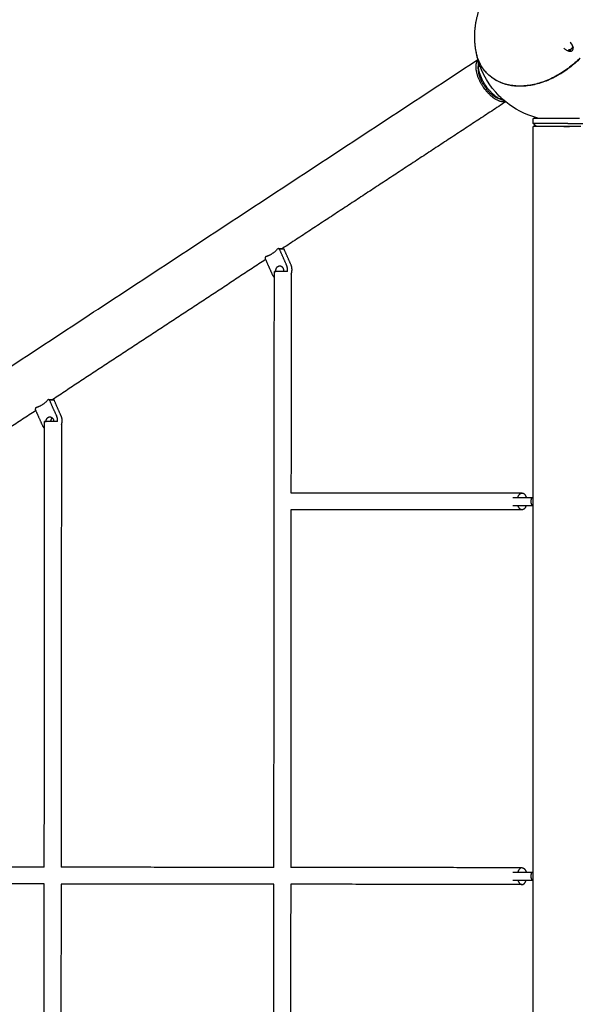
# Model space of a CAD drawing. Units: inches. Extents: x -194 to 194, y -194 to 194.
# Drawn here: x -65 to -39, y -6 to 40 of the extents above; entities that cross this region are included whole.
import ezdxf

# ---------------------------------------------------------------- set-up
doc = ezdxf.new("R2010")
doc.units = ezdxf.units.IN
doc.header["$MEASUREMENT"] = 0
doc.layers.add('DX-814', color=7, linetype='Continuous', lineweight=30, true_color=0x000000)

msp = doc.modelspace()

# ---------------------------------------------------------------- linework, layer by layer
at = {"layer": 'DX-814'}
for points, weights, degree, knots in [([(-43.254, 38.727), (-43.289, 38.939), (-43.307, 39.154), (-43.307, 39.37), (-43.307, 39.914), (-43.196, 40.442), (-42.983, 40.934), (-42.782, 41.399), (-42.499, 41.809), (-42.154, 42.154), (-41.809, 42.499), (-41.399, 42.782), (-40.934, 42.983), (-40.442, 43.196), (-39.914, 43.307), (-39.37, 43.307), (-39.154, 43.307), (-38.939, 43.289), (-38.727, 43.254)], [1, 1, 1, 1, 1, 1.0142977396, 1.04289321881, 1.07148869802, 1.11438191684, 1.17157287525, 1.11438191684, 1.07148869802, 1.04289321881, 1.0142977396, 1, 1, 1, 1.00225391875, 1.00676175625], 3, [2.343292, 2.343292, 2.343292, 2.343292, 2.993504, 2.993504, 2.993504, 4.612733, 4.612733, 4.612733, 6.105626, 6.105626, 6.105626, 7.598519, 7.598519, 7.598519, 9.217748, 9.217748, 9.217748, 9.860649, 9.860649, 9.860649, 9.860649]), ([(-42.9, 37.005), (-43.183, 37.421), (-43.236, 37.819), (-43.277, 38.125), (-43.154, 38.285)], [1, 0.920655730317, 1, 0.937762464643, 0.973163002528], 2, [0, 0, 0, 0.952469, 0.952469, 1.699584, 1.699584, 1.699584]), ([(-40.558, 35.515), (-40.558, 35.519), (-40.557, 35.523), (-40.556, 35.527), (-40.553, 35.535), (-40.548, 35.542), (-40.537, 35.551), (-40.532, 35.553), (-40.525, 35.555), (-40.523, 35.555), (-40.519, 35.555), (-40.518, 35.555), (-40.518, 35.555)], [0.94757498501, 0.971891114039, 1.00407641549, 1.04413088936, 1.04413088936, 1.04413088936, 1.04413088936, 1.04413088936, 1.04413088936, 1.04413088936, 1.04413088936, 1.04413088936, 1.04413088936], 3, [3.86282082, 3.86282082, 3.86282082, 3.86282082, 3.87548465, 3.87548465, 3.87548465, 3.91083181, 3.91083181, 3.9332379, 3.9332379, 3.94047345, 3.94047345, 3.94965472, 3.94965472, 3.94965472, 3.94965472]), ([(-40.517, 35.555), (-40.517, 35.555), (-40.516, 35.555), (-40.513, 35.555), (-40.507, 35.555), (-40.484, 35.555), (-40.465, 35.555), (-40.439, 35.555), (-40.414, 35.555), (-40.382, 35.555), (-40.343, 35.555)], [1, 1, 1, 1, 1, 1, 1, 1, 0.974989991724, 0.953183371955, 0.934580140693], 3, [0.0502765, 0.0502765, 0.0502765, 0.0502765, 0.0844961, 0.0844961, 0.2307058, 0.2307058, 0.4392415, 0.4392415, 0.4392415, 0.6760927, 0.6760927, 0.6760927, 0.6760927]), ([(-39.134, 35.153), (-39.626, 35.153), (-40.04, 35.153), (-40.271, 35.153), (-40.408, 35.153)], [0.965949539114, 0.905185066333, 1, 0.944860865598, 0.942337813397], 2, [0.207054, 0.207054, 0.207054, 1.153104, 1.153104, 1.703274, 1.703274, 1.703274]), ([(-40.343, 35.555), (-40.222, 35.555), (-40.048, 35.555), (-39.832, 35.555), (-39.542, 35.555), (-39.233, 35.555), (-38.954, 35.555), (-38.728, 35.555), (-38.533, 35.555), (-38.397, 35.555)], [0.934580140693, 0.880562307293, 0.853553390593, 0.853553390593, 0.853553390593, 0.902368927062, 1, 0.919416198051, 0.872088965661, 0.85801830283], 3, [0.676093, 0.676093, 0.676093, 0.676093, 1.363833, 1.363833, 1.363833, 2.288424, 2.288424, 2.288424, 3.051573, 3.051573, 3.051573, 3.051573]), ([(-52.264, 29.418), (-52.274, 29.403), (-52.329, 29.403), (-52.384, 29.403), (-52.476, 29.418)], [0.888807693073, 0.925406525982, 1, 0.925406525982, 0.888807693073], 2, [-0.4024339, -0.4024339, -0.4024339, -0.201217, -0.201217, 0, 0, 0]), ([(-52.634, 28.359), (-52.665, 28.52), (-52.545, 28.599), (-52.388, 28.702), (-52.303, 28.512), (-52.271, 28.439), (-52.286, 28.359)], [0.913675016377, 0.759720516567, 1, 0.707106781187, 1, 0.863744957515, 0.85426264591], 2, [-0.9591426, -0.9591426, -0.9591426, -0.6801548, -0.6801548, -0.3400774, -0.3400774, -0.1818721, -0.1818721, -0.1818721]), ([(-63.051, 22.334), (-63.061, 22.32), (-63.116, 22.32), (-63.171, 22.32), (-63.263, 22.334)], [0.888807693073, 0.925406525982, 1, 0.925406525982, 0.888807693073], 2, [-0.4024339, -0.4024339, -0.4024339, -0.201217, -0.201217, 0, 0, 0]), ([(-63.425, 21.32), (-63.425, 21.323), (-63.425, 21.325), (-63.425, 21.542), (-63.247, 21.542)], [0.990771646498, 0.995310747813, 1, 0.707106781187, 1], 2, [-0.9182242, -0.9182242, -0.9182242, -0.9127795, -0.9127795, -0.5727021, -0.5727021, -0.5727021]), ([(-63.141, 21.499), (-63.213, 21.434), (-63.213, 21.325), (-63.213, 21.323), (-63.213, 21.32)], [0.858330790393, 0.827102795091, 1, 0.994882427734, 0.989943688873], 2, [-0.6482805, -0.6482805, -0.6482805, -0.4475301, -0.4475301, -0.4415881, -0.4415881, -0.4415881]), ([(-63.141, 21.499), (-63.089, 21.453), (-63.074, 21.378), (-63.068, 21.349), (-63.068, 21.32)], [0.894734017416, 0.890715276198, 1, 0.954888597405, 0.929083400735], 2, [-0.4347916, -0.4347916, -0.4347916, -0.286351, -0.286351, -0.2250766, -0.2250766, -0.2250766]), ([(-40.61, 17.391), (-40.661, 17.481), (-40.661, 17.578), (-40.661, 17.675), (-40.61, 17.766)], [0.888807693073, 0.925406525982, 1, 0.925406525982, 0.888807693073], 2, [-0.4024339, -0.4024339, -0.4024339, -0.201217, -0.201217, 0, 0, 0]), ([(-40.611, -0.184), (-40.661, -0.094), (-40.661, 0.003), (-40.661, 0.1), (-40.611, 0.191)], [0.888807693073, 0.925406525982, 1, 0.925406525982, 0.888807693073], 2, [-0.4024339, -0.4024339, -0.4024339, -0.201217, -0.201217, 0, 0, 0]), ([(-41.088, -0.391), (-40.996, -0.391), (-40.931, -0.276), (-40.907, -0.235), (-40.892, -0.184)], [1, 0.923820850957, 1, 0.971731304092, 0.964442605424], 2, [-0.6183497, -0.6183497, -0.6183497, -0.3091748, -0.3091748, -0.1944457, -0.1944457, -0.1944457])]:
    msp.add_rational_spline(points, weights, degree=degree, knots=knots, dxfattribs=at)
for points, knots in [([(-39.121, 38.833), (-39.11, 38.823), (-39.099, 38.813), (-39.088, 38.804), (-39.074, 38.793), (-39.06, 38.783), (-39.045, 38.773), (-39.03, 38.763), (-39.015, 38.753), (-38.999, 38.745), (-38.981, 38.735), (-38.963, 38.726), (-38.944, 38.719), (-38.925, 38.711), (-38.906, 38.705), (-38.887, 38.701), (-38.875, 38.698), (-38.864, 38.696), (-38.852, 38.694), (-38.839, 38.693), (-38.826, 38.692), (-38.813, 38.693), (-38.806, 38.693), (-38.798, 38.694), (-38.791, 38.695), (-38.784, 38.696), (-38.776, 38.698), (-38.769, 38.7), (-38.761, 38.703), (-38.753, 38.706), (-38.746, 38.71), (-38.739, 38.715), (-38.732, 38.72), (-38.726, 38.726)], [0, 0, 0, 0, 0.0438591, 0.0438591, 0.0438591, 0.0983125, 0.0983125, 0.0983125, 0.1525771, 0.1525771, 0.1525771, 0.2145955, 0.2145955, 0.2145955, 0.275577, 0.275577, 0.275577, 0.3116362, 0.3116362, 0.3116362, 0.3515856, 0.3515856, 0.3515856, 0.3735416, 0.3735416, 0.3735416, 0.396969, 0.396969, 0.396969, 0.421739, 0.421739, 0.421739, 0.447453, 0.447453, 0.447453, 0.447453]), ([(-38.726, 38.726), (-38.72, 38.732), (-38.715, 38.739), (-38.71, 38.746), (-38.706, 38.753), (-38.703, 38.761), (-38.7, 38.769), (-38.696, 38.783), (-38.694, 38.798), (-38.693, 38.813), (-38.692, 38.826), (-38.693, 38.839), (-38.694, 38.852), (-38.696, 38.864), (-38.698, 38.875), (-38.701, 38.887), (-38.71, 38.926), (-38.726, 38.964), (-38.745, 38.999), (-38.762, 39.03), (-38.782, 39.06), (-38.804, 39.088), (-38.813, 39.099), (-38.823, 39.11), (-38.833, 39.121)], [0, 0, 0, 0, 0.0257185, 0.0257185, 0.0257185, 0.0504801, 0.0504801, 0.0504801, 0.0959708, 0.0959708, 0.0959708, 0.1359148, 0.1359148, 0.1359148, 0.1720064, 0.1720064, 0.1720064, 0.295271, 0.295271, 0.295271, 0.4040842, 0.4040842, 0.4040842, 0.4480109, 0.4480109, 0.4480109, 0.4480109]), ([(-38.77, 39.042), (-38.761, 39.029), (-38.731, 38.981), (-38.702, 38.918), (-38.69, 38.867), (-38.688, 38.855), (-38.688, 38.854)], [0.5840076, 0.5840076, 0.5840076, 0.5840076, 0.6323618, 0.7544956, 0.7915137, 0.7935159, 0.7935159, 0.7935159, 0.7935159]), ([(-42.44, 37.409), (-42.538, 37.475), (-42.629, 37.55), (-42.712, 37.633), (-42.767, 37.688), (-42.819, 37.747), (-42.867, 37.809), (-42.915, 37.872), (-42.959, 37.937), (-42.999, 38.006), (-43.042, 38.078), (-43.08, 38.155), (-43.113, 38.234), (-43.147, 38.313), (-43.175, 38.395), (-43.199, 38.48), (-43.216, 38.539), (-43.23, 38.599), (-43.242, 38.66)], [5.14472, 5.14472, 5.14472, 5.14472, 5.637205, 5.637205, 5.637205, 5.96593, 5.96593, 5.96593, 6.294624, 6.294624, 6.294624, 6.643019, 6.643019, 6.643019, 6.991322, 6.991322, 6.991322, 7.232346, 7.232346, 7.232346, 7.232346]), ([(-43.155, 38.285), (-43.156, 38.29), (-43.158, 38.296), (-43.159, 38.301), (-43.172, 38.348), (-43.185, 38.395), (-43.196, 38.442), (-43.208, 38.492), (-43.219, 38.542), (-43.23, 38.593)], [2.0143759, 2.0143759, 2.0143759, 2.0143759, 2.0313103, 2.0313103, 2.0313103, 2.1774385, 2.1774385, 2.1774385, 2.3320382, 2.3320382, 2.3320382, 2.3320382]), ([(-38.359, 38.359), (-38.514, 38.205), (-38.853, 37.907), (-39.422, 37.53), (-40.043, 37.242), (-40.574, 37.098), (-40.992, 37.048), (-41.294, 37.043), (-41.582, 37.07), (-41.932, 37.146), (-42.247, 37.278), (-42.45, 37.414), (-42.516, 37.465)], [0, 0, 0, 0, 0.658131, 1.355803, 2.082578, 2.82483, 3.195956, 3.567082, 3.93047, 4.293857, 4.971759, 5.324154, 5.324154, 5.324154, 5.324154]), ([(-38.368, 38.368), (-38.446, 38.291), (-38.525, 38.216), (-38.607, 38.145), (-38.689, 38.073), (-38.773, 38.004), (-38.859, 37.938), (-38.95, 37.868), (-39.043, 37.801), (-39.138, 37.738), (-39.232, 37.676), (-39.329, 37.617), (-39.426, 37.562), (-39.528, 37.505), (-39.631, 37.452), (-39.734, 37.404), (-39.838, 37.356), (-39.942, 37.313), (-40.047, 37.274), (-40.26, 37.196), (-40.475, 37.138), (-40.686, 37.101), (-40.897, 37.065), (-41.105, 37.051), (-41.304, 37.059), (-41.402, 37.063), (-41.498, 37.072), (-41.591, 37.086), (-41.685, 37.101), (-41.776, 37.12), (-41.865, 37.145), (-42.029, 37.192), (-42.184, 37.256), (-42.326, 37.338), (-42.365, 37.36), (-42.403, 37.384), (-42.44, 37.409)], [0, 0, 0, 0, 0.327654, 0.327654, 0.327654, 0.655317, 0.655317, 0.655317, 1.002707, 1.002707, 1.002707, 1.350133, 1.350133, 1.350133, 1.712118, 1.712118, 1.712118, 2.074172, 2.074172, 2.074172, 2.814965, 2.814965, 2.814965, 3.556228, 3.556228, 3.556228, 3.91883, 3.91883, 3.91883, 4.281562, 4.281562, 4.281562, 4.959257, 4.959257, 4.959257, 5.14472, 5.14472, 5.14472, 5.14472]), ([(-40.343, 35.555), (-40.375, 35.563), (-40.407, 35.572), (-40.439, 35.581), (-40.958, 35.727), (-41.44, 35.978), (-41.856, 36.317)], [10.323268, 10.323268, 10.323268, 10.323268, 10.422902, 10.422902, 10.422902, 12.049094, 12.049094, 12.049094, 12.049094]), ([(-40.506, 35.554), (-40.509, 35.554), (-40.512, 35.555), (-40.518, 35.555), (-40.518, 35.555), (-40.518, 35.555)], [0, 0, 0, 0, 0.01130617, 0.01130617, 0.0174136, 0.0174136, 0.0174136, 0.0174136])]:
    msp.add_open_spline(points, degree=3, knots=knots, dxfattribs=at)
for points, weights in [([(-38.792, 38.792), (-38.835, 38.748), (-38.852, 38.695)], [1, 0.938050079866, 0.97369711735]), ([(-38.694, 38.852), (-38.748, 38.835), (-38.792, 38.792)], [0.973763613126, 0.937992372943, 1]), ([(-38.688, 38.854), (-38.691, 38.853), (-38.694, 38.852)], [0.978536186823, 0.975964780122, 0.973763613126]), ([(-38.847, 38.722), (-38.881, 38.738), (-38.873, 38.783)], [1, 0.866025403784, 1]), ([(-38.873, 38.783), (-38.848, 38.741), (-38.847, 38.722)], [1.23205080757, 1.42264973081, 1.23205080757]), ([(-43.137, 38.061), (-43.134, 38.124), (-43.123, 38.179)], [1, 0.989122876682, 0.983966746384]), ([(-42.791, 37.076), (-43.153, 37.608), (-43.137, 38.061)], [1, 0.879119559113, 1]), ([(-43.09, 38.08), (-43.121, 38.026), (-43.134, 37.954)], [0.949746127155, 0.955156919458, 0.973489541016]), ([(-43.144, 37.865), (-43.155, 37.553), (-42.935, 37.169)], [1, 0.912605543998, 1]), ([(-42.916, 37.173), (-42.843, 37.048), (-42.753, 36.934)], [1, 0.990316025126, 1]), ([(-41.87, 36.329), (-42.356, 36.206), (-42.9, 37.005)], [0.940966357573, 0.752313102861, 1]), ([(-42.791, 37.076), (-42.457, 36.586), (-42.068, 36.434)], [1, 0.894527484629, 1]), ([(-42.766, 36.922), (-42.516, 36.609), (-42.251, 36.505)], [1, 0.925734689135, 1]), ([(-42.251, 36.505), (-42.131, 36.458), (-42.032, 36.47)], [1, 0.957628155449, 0.948222582224]), ([(-42.068, 36.434), (-42.01, 36.411), (-41.954, 36.4)], [1, 0.987871798182, 0.981468444674]), ([(-40.477, 35.303), (-40.558, 35.303), (-40.558, 35.303)], [1, 0.941754100992, 0.918180305729]), ([(-40.408, 35.153), (-40.558, 35.153), (-40.558, 35.153)], [0.942337813397, 0.939572789839, 1]), ([(-38.939, 35.303), (-40.046, 35.303), (-40.477, 35.303)], [1, 0.707106781187, 1]), ([(-38.939, 35.153), (-39.034, 35.153), (-39.134, 35.153)], [1, 0.979248589103, 0.965949539114]), ([(-39.13, 35.158), (-38.988, 35.158), (-38.861, 35.158)], [1, 0.990316025126, 1]), ([(-38.939, 35.303), (-38.183, 35.303), (-38.183, 35.303)], [1, 0.779281180652, 0.891221460833]), ([(-38.861, 35.153), (-38.9, 35.153), (-38.939, 35.153)], [0.979499695512, 0.989064686589, 1]), ([(-38.333, 35.153), (-38.518, 35.153), (-38.861, 35.153)], [0.914660211273, 0.901397912946, 0.979499695512]), ([(-52.54, 29.441), (-52.788, 29.142), (-53.129, 29.054)], [1, 0.959249599414, 1]), ([(-52.101, 28.359), (-52.076, 28.521), (-52.141, 28.666)], [0.890540784526, 0.889034546133, 1]), ([(-51.924, 28.236), (-51.833, 28.452), (-51.928, 28.666)], [0.88998961582, 0.835686393357, 1]), ([(-52.813, 28.225), (-52.774, 28.139), (-52.711, 28.079)], [1, 0.977052653106, 0.99707117258]), ([(-52.71, 28.359), (-52.71, 28.359), (-52.641, 28.359)], [1, 0.954774156568, 1]), ([(-52.634, 28.359), (-52.71, 28.359), (-52.71, 28.359)], [0.948009685625, 0.925219305694, 1]), ([(-52.54, 28.359), (-52.595, 28.359), (-52.634, 28.359)], [1, 0.960153438542, 0.948009685625]), ([(-52.286, 28.359), (-52.425, 28.359), (-52.54, 28.359)], [0.855852054642, 0.871900912391, 1]), ([(-52.101, 28.359), (-52.186, 28.359), (-52.286, 28.359)], [0.888477227899, 0.844593582043, 0.855852054642]), ([(-63.327, 22.357), (-63.574, 22.059), (-63.916, 21.971)], [1, 0.959249599414, 1]), ([(-63.492, 21.32), (-63.492, 21.32), (-63.425, 21.32)], [1, 0.955730033647, 0.998128652695]), ([(-63.322, 21.32), (-63.492, 21.32), (-63.492, 21.32)], [1, 0.885372743658, 1]), ([(-63.213, 21.32), (-63.272, 21.32), (-63.322, 21.32)], [0.903970469995, 0.939480163689, 1]), ([(-63.247, 21.542), (-63.188, 21.542), (-63.141, 21.499)], [1, 0.898467678544, 0.894734017416]), ([(-63.068, 21.32), (-63.142, 21.32), (-63.213, 21.32)], [0.855874727994, 0.864371664579, 0.903970469995]), ([(-62.883, 21.32), (-62.967, 21.32), (-63.068, 21.32)], [0.888601803893, 0.844533457521, 0.855874727994]), ([(-62.883, 21.32), (-62.872, 21.459), (-62.927, 21.583)], [0.892197699748, 0.904070758769, 1]), ([(-62.705, 21.165), (-62.623, 21.377), (-62.715, 21.583)], [0.88698201125, 0.840523286501, 1]), ([(-63.599, 21.141), (-63.559, 21.052), (-63.492, 20.991)], [1, 0.976161656707, 0.99869050063]), ([(-41.517, 17.766), (-41.517, 17.766), (-41.315, 17.766)], [1, 0.884774746396, 1]), ([(-41.283, 17.766), (-41.22, 17.972), (-41.087, 17.972)], [0.871593515506, 0.802153827107, 1]), ([(-41.087, 17.972), (-40.955, 17.972), (-40.892, 17.766)], [1, 0.80215392592, 0.871593446142]), ([(-41.517, 17.391), (-41.517, 17.391), (-41.315, 17.391)], [1, 0.884774746396, 1]), ([(-41.087, 17.185), (-41.22, 17.185), (-41.283, 17.391)], [1, 0.80215392595, 0.871593446122]), ([(-40.892, 17.391), (-40.955, 17.185), (-41.087, 17.185)], [0.871593515485, 0.802153827135, 1]), ([(-41.517, 0.191), (-41.517, 0.191), (-41.315, 0.191)], [1, 0.884774746396, 1]), ([(-41.087, 0.396), (-41.22, 0.396), (-41.283, 0.191)], [1, 0.802372815348, 0.871538864071]), ([(-41.087, 0.396), (-40.955, 0.396), (-40.892, 0.191)], [1, 0.845329006101, 0.967354702041]), ([(-41.517, -0.184), (-41.517, -0.184), (-41.315, -0.184)], [1, 0.884774746396, 1]), ([(-41.284, -0.184), (-41.221, -0.391), (-41.088, -0.391)], [0.871720055115, 0.802114608668, 1])]:
    msp.add_rational_spline(points, weights, degree=2, dxfattribs=at)
for points, degree in [([(-43.242, 38.66), (-43.246, 38.682), (-43.25, 38.704), (-43.254, 38.727)], 3), ([(-43.23, 38.593), (-43.234, 38.615), (-43.238, 38.637), (-43.242, 38.66)], 3), ([(-96.837, 3.053), (-69.998, 20.678), (-43.159, 38.302)], 2), ([(-42.154, 36.586), (-42.626, 37.058), (-42.971, 37.643), (-43.155, 38.285)], 3), ([(-43.144, 37.865), (-43.141, 37.93), (-43.139, 37.996), (-43.137, 38.061)], 3), ([(-42.935, 37.169), (-42.93, 37.173), (-42.924, 37.175), (-42.916, 37.173)], 3), ([(-41.769, 37.113), (-41.769, 37.116), (-41.768, 37.118), (-41.767, 37.12)], 3), ([(-42.753, 36.934), (-42.756, 36.928), (-42.76, 36.924), (-42.766, 36.922)], 3), ([(-42.068, 36.434), (-42.129, 36.458), (-42.19, 36.482), (-42.251, 36.505)], 3), ([(-41.856, 36.317), (-41.959, 36.401), (-42.059, 36.491), (-42.154, 36.586)], 3), ([(-41.856, 36.317), (-47.092, 32.879), (-52.328, 29.441)], 2), ([(-40.558, 35.303), (-40.558, 35.409), (-40.558, 35.515)], 2), ([(-40.408, 35.153), (-40.458, 35.203), (-40.508, 35.253), (-40.558, 35.303)], 3), ([(-40.558, 17.766), (-40.558, 26.459), (-40.558, 35.153)], 2), ([(-39.133, 35.153), (-39.133, 35.155), (-39.132, 35.156), (-39.131, 35.158)], 3), ([(-38.861, 35.158), (-38.861, 35.156), (-38.861, 35.155), (-38.861, 35.153)], 3), ([(-52.476, 29.418), (-52.508, 29.429), (-52.54, 29.441)], 2), ([(-52.54, 29.441), (-52.434, 29.441), (-52.328, 29.441)], 2), ([(-52.141, 28.666), (-52.308, 29.042), (-52.476, 29.418)], 2), ([(-52.328, 29.441), (-52.296, 29.429), (-52.264, 29.418)], 2), ([(-51.928, 28.666), (-52.096, 29.042), (-52.264, 29.418)], 2), ([(-53.123, 28.918), (-58.118, 25.638), (-63.114, 22.357)], 2), ([(-53.129, 29.054), (-53.139, 29.015), (-53.148, 28.976)], 2), ([(-53.148, 28.976), (-53.136, 28.947), (-53.123, 28.918)], 2), ([(-53.123, 28.918), (-52.968, 28.571), (-52.813, 28.225)], 2), ([(-52.711, 28.079), (-52.711, 28.219), (-52.71, 28.359)], 2), ([(-51.924, 28.236), (-51.927, 23.104), (-51.931, 17.972)], 2), ([(-52.732, 0.409), (-52.721, 14.244), (-52.711, 28.079)], 2), ([(-63.263, 22.334), (-63.295, 22.346), (-63.327, 22.357)], 2), ([(-63.327, 22.357), (-63.221, 22.357), (-63.115, 22.357)], 2), ([(-62.927, 21.583), (-63.095, 21.958), (-63.263, 22.334)], 2), ([(-63.115, 22.357), (-63.083, 22.346), (-63.051, 22.334)], 2), ([(-62.715, 21.583), (-62.883, 21.958), (-63.051, 22.334)], 2), ([(-63.909, 21.835), (-68.882, 18.569), (-73.855, 15.304)], 2), ([(-63.916, 21.971), (-63.925, 21.932), (-63.935, 21.893)], 2), ([(-63.935, 21.893), (-63.922, 21.864), (-63.909, 21.835)], 2), ([(-63.909, 21.835), (-63.754, 21.488), (-63.599, 21.141)], 2), ([(-63.492, 20.991), (-63.492, 21.156), (-63.492, 21.32)], 2), ([(-63.508, 0.421), (-63.5, 10.706), (-63.492, 20.991)], 2), ([(-62.705, 21.165), (-62.713, 10.792), (-62.721, 0.42)], 2), ([(-51.931, 17.972), (-46.509, 17.972), (-41.087, 17.972)], 2), ([(-41.315, 17.766), (-41.103, 17.766), (-40.892, 17.766)], 2), ([(-40.892, 17.766), (-40.751, 17.766), (-40.61, 17.766)], 2), ([(-40.61, 17.766), (-40.584, 17.766), (-40.558, 17.766)], 2), ([(-40.558, 17.391), (-40.558, 17.578), (-40.558, 17.766)], 2), ([(-51.932, 17.185), (-51.938, 8.797), (-51.945, 0.408)], 2), ([(-41.087, 17.185), (-46.51, 17.185), (-51.932, 17.185)], 2), ([(-41.315, 17.391), (-41.103, 17.391), (-40.892, 17.391)], 2), ([(-40.892, 17.391), (-40.751, 17.391), (-40.61, 17.391)], 2), ([(-40.558, 17.391), (-40.584, 17.391), (-40.61, 17.391)], 2), ([(-40.558, 0.191), (-40.558, 8.791), (-40.558, 17.391)], 2), ([(-63.508, 0.421), (-68.503, 0.426), (-73.497, 0.432)], 2), ([(-52.732, 0.409), (-57.726, 0.414), (-62.721, 0.42)], 2), ([(-41.087, 0.396), (-46.516, 0.402), (-51.944, 0.408)], 2), ([(-41.315, 0.191), (-41.104, 0.191), (-40.892, 0.191)], 2), ([(-40.892, 0.191), (-40.751, 0.191), (-40.611, 0.191)], 2), ([(-40.611, 0.191), (-40.584, 0.191), (-40.558, 0.191)], 2), ([(-40.558, -0.184), (-40.558, 0.003), (-40.558, 0.191)], 2), ([(-63.509, -0.366), (-68.503, -0.361), (-73.498, -0.355)], 2), ([(-63.524, -21.024), (-63.516, -10.695), (-63.509, -0.366)], 2), ([(-62.722, -0.367), (-62.729, -10.732), (-62.737, -21.096)], 2), ([(-52.732, -0.378), (-57.727, -0.373), (-62.721, -0.367)], 2), ([(-52.753, -28.126), (-52.743, -14.252), (-52.732, -0.378)], 2), ([(-51.945, -0.379), (-51.951, -8.773), (-51.958, -17.167)], 2), ([(-41.088, -0.391), (-46.517, -0.385), (-51.945, -0.379)], 2), ([(-41.315, -0.184), (-41.104, -0.184), (-40.892, -0.184)], 2), ([(-40.892, -0.184), (-40.751, -0.184), (-40.611, -0.184)], 2), ([(-40.558, -0.184), (-40.584, -0.184), (-40.611, -0.184)], 2), ([(-40.558, -17.384), (-40.558, -8.784), (-40.558, -0.184)], 2)]:
    msp.add_open_spline(points, degree=degree, dxfattribs=at)

doc.saveas('drawing.dxf')
